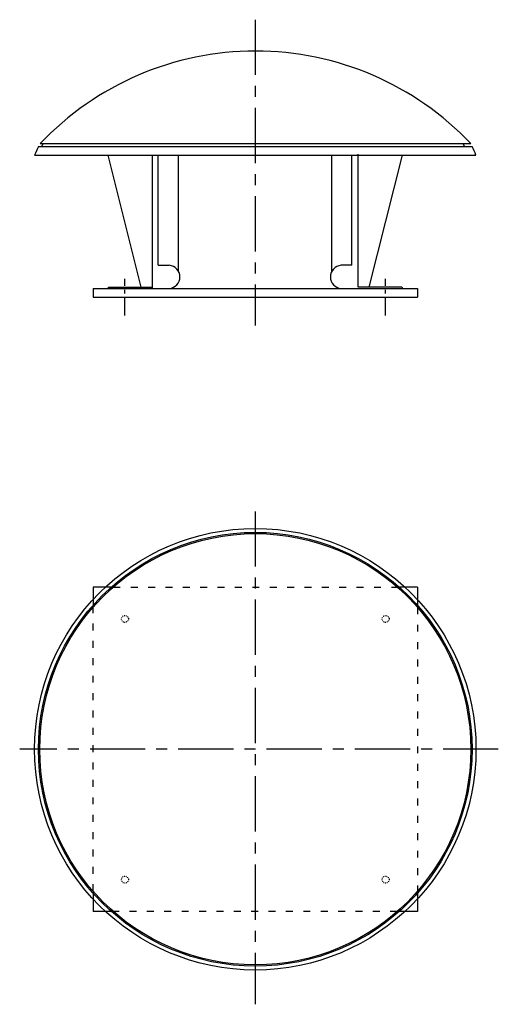
# Model space of a CAD drawing. Extents: x -60 to 766, y -1260 to 439.
import ezdxf

# ---------------------------------------------------------------- set-up
doc = ezdxf.new("R2010")
doc.units = 0
doc.linetypes.add('ACAD_ISO03W100', pattern=[30, 12, -18])
doc.linetypes.add('CENTRO', pattern=[50.8, 31.75, -6.35, 6.35, -6.35])
doc.layers.get('0').update_dxf_attribs({"linetype": 'CONTINUOUS'})

msp = doc.modelspace()

# ---------------------------------------------------------------- linework, layer by layer
at = {"linetype": 'CENTRO', "ltscale": 3}
for p, q in [((346.7, 439.4), (346.7, -88.4)), ((346.7, -409.1), (346.7, -1259.8)), ((766.3, -819.7), (-60, -819.7))]:
    msp.add_line(p, q, dxfattribs=at)
for p, q in [((-24.6, 225.5), (718.8, 225.5)), ((-19.7, 225.5), (-22.3, 220.5)), ((705.3, 225.5), (707.9, 220.5)), ((-34.3, 205.5), (727.7, 205.5)), ((-27.3, 220.5), (721.1, 220.5)), ((66.2, 205.5), (627.2, 205.5)), ((91.9, 205.5), (149.3, -22.5)), ((169.2, -24.5), (169.2, 205.5)), ((179.2, 15.5), (179.2, 205.5)), ((214.2, 5.5), (214.2, 205.5)), ((478.7, 4.9), (478.7, 205.5)), ((513.7, 15.5), (513.7, 205.5)), ((524.2, -22.5), (524.2, 207.5)), ((543.6, -22.5), (601.1, 205.5)), ((179.2, 15.5), (198.2, 15.5)), ((513.7, 15.5), (494.7, 15.5)), ((66.7, -24.5), (626.7, -24.5)), ((93.7, -22.5), (169.2, -22.5)), ((599.7, -22.5), (524.2, -22.5)), ((66.7, -39.6), (626.7, -39.6)), ((66.7, -539.7), (66.7, -574.7)), ((626.7, -539.7), (626.7, -574.7)), ((66.7, -1064.7), (66.7, -1099.7)), ((626.7, -1064.7), (626.7, -1099.7))]:
    msp.add_line(p, q)
at = {"linetype": 'CENTRO'}
for p, q in [((121.7, -71), (121.7, -7.9)), ((571.7, -71), (571.7, -7.9))]:
    msp.add_line(p, q, dxfattribs=at)
at = {"ltscale": 2}
for p, q in [((66.7, -24.5), (66.7, -39.6)), ((626.7, -24.5), (626.7, -39.6)), ((101.7, -539.7), (66.7, -539.7)), ((626.7, -539.7), (591.7, -539.7)), ((101.7, -1099.7), (66.7, -1099.7)), ((626.7, -1099.7), (591.7, -1099.7))]:
    msp.add_line(p, q, dxfattribs=at)
at = {"linetype": 'ACAD_ISO03W100'}
for p, q in [((101.7, -539.7), (591.7, -539.7)), ((66.7, -1064.7), (66.7, -574.7)), ((626.7, -574.7), (626.7, -1064.7)), ((591.7, -1099.7), (101.7, -1099.7))]:
    msp.add_line(p, q, dxfattribs=at)
for radius in [381, 374.3, 372.1]:
    msp.add_circle((346.7, -819.7), radius)
at = {"linetype": 'ACAD_ISO03W100', "ltscale": 0.1}
for centre in [(121.7, -594.7), (571.7, -594.7), (121.7, -1044.7), (571.7, -1044.7)]:
    msp.add_circle(centre, 6, dxfattribs=at)
for centre, radius, start, end in [((347.1, -126.8), 512.1, 43.4629, 136.5371), ((159.9, 124.4), 210.4, 152.8199, 157.3257), ((-450.4, -309.5), 1285.8, 23.6158, 24.3474), ((196.5, -4.5), 20.1, 275.078, 84.922), ((496.5, -4.5), 20.1, 95.078, 264.922), ((94.8, -25.6), 3.28, 109.4872, 160.5128), ((598.6, -25.6), 3.28, 19.4872, 70.5128)]:
    msp.add_arc(centre, radius, start, end)

doc.saveas('drawing.dxf')
